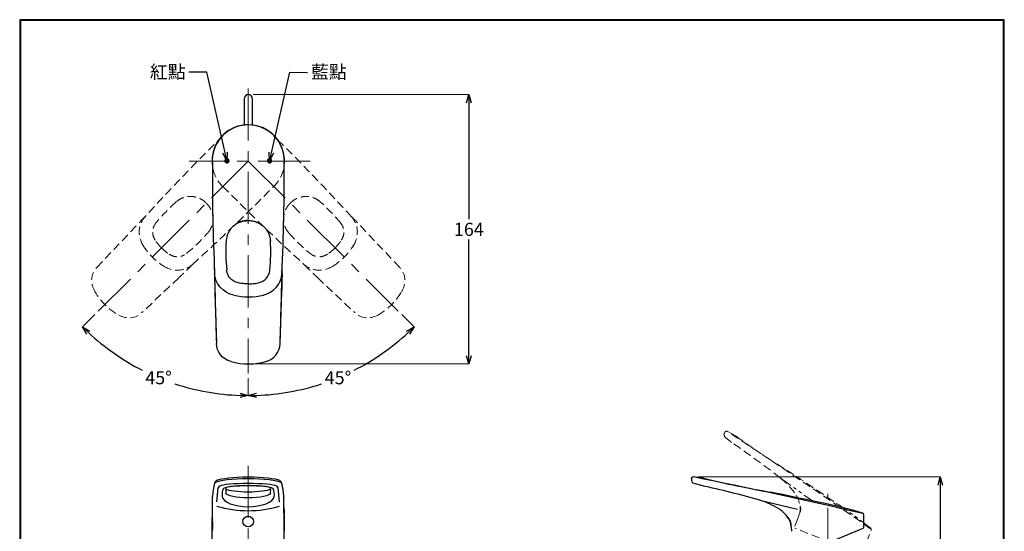
# Model space of a CAD drawing. Units: millimetres. Extents: x 2485 to 3085, y 611 to 1472.
# Drawn here: x 2485 to 3085, y 1161 to 1472 of the extents above; entities that cross this region are included whole.
import ezdxf
from ezdxf import colors
from ezdxf.entities.mleader import LeaderData, LeaderLine
from ezdxf.math import Vec2, Vec3

# ---------------------------------------------------------------- set-up
doc = ezdxf.new("R2010")
doc.units = ezdxf.units.MM
for name, pattern in [('ACISOTGB', [9, 4, -1, 1, -1, 1, -1]), ('CENTER', [50.8, 31.75, -6.35, 6.35, -6.35]), ('DASHED', [0.75, 0.5, -0.25])]:
    doc.linetypes.add(name, pattern=pattern)
doc.layers.add('中心線', color=2, linetype='CENTER', lineweight=5)
doc.layers.add('標註線', color=7, linetype='Continuous', lineweight=9)
doc.layers.add('繪圖線', color=7, linetype='Continuous')
doc.styles.get("Standard").update_dxf_attribs({"font": 'msjh.ttf', "height": 8})
doc.dimstyles.get("Standard").update_dxf_attribs({"dimtxt": 8, "dimasz": 5, "dimexe": 0, "dimexo": 3, "dimgap": 2, "dimtad": 0, "dimtih": 1, "dimtoh": 1, "dimdec": 1, "dimdsep": 46, "dimtxsty": 'Standard', "dimblk": 'OPEN30', "dimcen": 0.09, "dimadec": 0, "dimazin": 2, "dimtfac": 1, "dimtdec": 1, "dimtofl": 0, "dimtmove": 1, "dimatfit": 3, "dimldrblk": 'OPEN30', "dimfxl": 0, "dimtolj": 1, "dimtzin": 0, "dimlwe": 9, "dimarcsym": 0})

# ---------------------------------------------------------------- blocks, each defined once
blk = doc.blocks.new('_Open30')
at = {"color": 0, "linetype": 'ByBlock', "lineweight": -2}
for p, q in [((-1, 0.27), (0, 0)), ((0, 0), (-1, -0.27)), ((0, 0), (-1, 0))]:
    blk.add_line(p, q, dxfattribs=at)
blk = doc.blocks.new('*D9')
at = {"layer": 'Defpoints', "color": 0, "lineweight": 0}
for p in [(2895.79, 1193.9), (2997.17, 1047.61), (3046.32, 1047.61)]:
    blk.add_point(p, dxfattribs=at)
at = {"layer": '標註線', "color": 0, "lineweight": 9}
for p, q in [((2898.79, 1193.9), (3046.32, 1193.9)), ((3000.17, 1047.61), (3046.32, 1047.61))]:
    blk.add_line(p, q, dxfattribs=at)
at = {"layer": '標註線', "color": 0, "lineweight": -2}
for p, q in [((3046.32, 1188.9), (3046.32, 1126.91)), ((3046.32, 1052.61), (3046.32, 1114.6))]:
    blk.add_line(p, q, dxfattribs=at)
at = {"layer": '標註線', "color": 0, "lineweight": -2, "xscale": 5, "yscale": 5, "zscale": 5}
for p, rotation in [((3046.32, 1193.9), 90), ((3046.32, 1047.61), 270)]:
    blk.add_blockref('_Open30', p, dxfattribs=dict(at, rotation=rotation))
at = {"layer": '標註線', "color": 0, "insert": (3046.32, 1120.75), "char_height": 8, "attachment_point": 5}
blk.add_mtext('\\A1;146', dxfattribs=at)
blk = doc.blocks.new('*D20')
at = {"layer": 'Defpoints', "color": 0, "lineweight": 0}
for p in [(2624.61, 1428.64), (2624.61, 1386.27), (2533.2, 1294.86), (2553.2, 1262.58), (2624.61, 1257)]:
    blk.add_point(p, dxfattribs=at)
at = {"layer": '標註線', "color": 0, "lineweight": 9}
for p, q in [((2531.08, 1292.74), (2523.62, 1285.28)), ((2624.61, 1254), (2624.61, 1243.45))]:
    blk.add_line(p, q, dxfattribs=at)
at = {"layer": '標註線', "color": 0, "lineweight": -2}
for start, end in [(227.00592, 243.1097), (251.75487, 267.99408)]:
    blk.add_arc((2624.61, 1386.27), 142.82, start, end, dxfattribs=at)
at = {"layer": '標註線', "color": 0, "lineweight": -2, "xscale": 5, "yscale": 5, "zscale": 5}
for p, rotation in [((2523.62, 1285.28), 136.002959443602), ((2624.61, 1243.45), 358.997040556398)]:
    blk.add_blockref('_Open30', p, dxfattribs=dict(at, rotation=rotation))
at = {"layer": '標註線', "color": 0, "insert": (2569.95, 1254.32), "char_height": 8, "attachment_point": 5}
blk.add_mtext('\\A1;45°', dxfattribs=at)
blk = doc.blocks.new('*D21')
at = {"layer": 'Defpoints', "color": 0, "lineweight": 0}
for p in [(2624.61, 1428.64), (2624.61, 1386.27), (2716.02, 1294.86), (2624.61, 1257), (2661.58, 1248.31)]:
    blk.add_point(p, dxfattribs=at)
at = {"layer": '標註線', "color": 0, "lineweight": 9}
for p, q in [((2718.14, 1292.74), (2725.6, 1285.28)), ((2624.61, 1254), (2624.61, 1243.45))]:
    blk.add_line(p, q, dxfattribs=at)
at = {"layer": '標註線', "color": 0, "lineweight": -2}
for start, end in [(296.8903, 312.99408), (272.00592, 288.24513)]:
    blk.add_arc((2624.61, 1386.27), 142.82, start, end, dxfattribs=at)
at = {"layer": '標註線', "color": 0, "lineweight": -2, "xscale": 5, "yscale": 5, "zscale": 5}
for p, rotation in [((2725.6, 1285.28), 43.9970405563975), ((2624.61, 1243.45), 181.0029594436022)]:
    blk.add_blockref('_Open30', p, dxfattribs=dict(at, rotation=rotation))
at = {"layer": '標註線', "color": 0, "insert": (2679.27, 1254.32), "char_height": 8, "attachment_point": 5}
blk.add_mtext('\\A1;45°', dxfattribs=at)
blk = doc.blocks.new('*D23')
at = {"layer": 'Defpoints', "color": 0}
for p in [(2624.61, 1426.77), (2624.95, 1262.69), (2759.03, 1262.69)]:
    blk.add_point(p, dxfattribs=at)
at = {"layer": '標註線', "color": 0, "lineweight": 9}
for p, q in [((2627.61, 1426.77), (2759.03, 1426.77)), ((2627.95, 1262.69), (2759.03, 1262.69))]:
    blk.add_line(p, q, dxfattribs=at)
at = {"layer": '標註線', "color": 0, "lineweight": -2}
for p, q in [((2759.03, 1421.77), (2759.03, 1350.89)), ((2759.03, 1267.69), (2759.03, 1338.57))]:
    blk.add_line(p, q, dxfattribs=at)
at = {"layer": '標註線', "color": 0, "lineweight": -2, "xscale": 5, "yscale": 5, "zscale": 5}
for p, rotation in [((2759.03, 1426.77), 90), ((2759.03, 1262.69), 270)]:
    blk.add_blockref('_Open30', p, dxfattribs=dict(at, rotation=rotation))
at = {"layer": '標註線', "color": 0, "insert": (2759.03, 1344.73), "char_height": 8, "attachment_point": 5}
blk.add_mtext('\\A1;164', dxfattribs=at)

msp = doc.modelspace()

# ---------------------------------------------------------------- hatches: boundary and pattern name
at = {"layer": '繪圖線'}
h = msp.add_hatch(color=256, dxfattribs=at)
edge = h.paths.add_edge_path(flags=0)
edge.add_line((2610.36, 1386.49), (2612.86, 1386.49))
edge.add_spline(control_points=[(2612.86, 1386.49), (2612.86, 1386.63), (2612.84, 1386.77), (2612.79, 1386.9), (2612.74, 1387.04), (2612.67, 1387.16), (2612.59, 1387.27), (2612.5, 1387.38), (2612.39, 1387.48), (2612.27, 1387.55), (2612.15, 1387.62), (2612.02, 1387.68), (2611.88, 1387.71), (2611.75, 1387.74), (2611.6, 1387.75), (2611.47, 1387.73), (2611.33, 1387.71), (2611.19, 1387.67), (2611.06, 1387.61), (2610.94, 1387.55), (2610.82, 1387.47), (2610.72, 1387.37), (2610.62, 1387.27), (2610.54, 1387.15), (2610.48, 1387.02), (2610.42, 1386.9), (2610.38, 1386.76), (2610.37, 1386.62), (2610.36, 1386.58), (2610.36, 1386.53), (2610.36, 1386.49)], knot_values=[0, 0, 0, 0, 0.00042, 0.00042, 0.00042, 0.000839, 0.000839, 0.000839, 0.001259, 0.001259, 0.001259, 0.00168, 0.00168, 0.00168, 0.002099, 0.002099, 0.002099, 0.002517, 0.002517, 0.002517, 0.002937, 0.002937, 0.002937, 0.003357, 0.003357, 0.003357, 0.003776, 0.003776, 0.003776, 0.003906, 0.003906, 0.003906, 0.003906], weights=[1, 1, 1, 1, 1, 1, 1, 1, 1, 1, 1, 1, 1, 1, 1, 1, 1, 1, 1, 1, 1, 1, 1, 1, 1, 1, 1, 1, 1, 1, 1], degree=3, periodic=0)
h = msp.add_hatch(color=256, dxfattribs=at)
edge = h.paths.add_edge_path(flags=0)
edge.add_spline(control_points=[(2610.36, 1386.49), (2610.36, 1386.35), (2610.38, 1386.21), (2610.43, 1386.08), (2610.48, 1385.94), (2610.55, 1385.82), (2610.63, 1385.71), (2610.72, 1385.6), (2610.83, 1385.5), (2610.95, 1385.43), (2611.07, 1385.36), (2611.2, 1385.3), (2611.34, 1385.27), (2611.47, 1385.24), (2611.62, 1385.23), (2611.76, 1385.25), (2611.89, 1385.26), (2612.03, 1385.3), (2612.16, 1385.37), (2612.28, 1385.43), (2612.4, 1385.51), (2612.5, 1385.61), (2612.6, 1385.71), (2612.68, 1385.83), (2612.74, 1385.95), (2612.8, 1386.08), (2612.84, 1386.22), (2612.85, 1386.36), (2612.86, 1386.4), (2612.86, 1386.45), (2612.86, 1386.49)], knot_values=[0, 0, 0, 0, 0.00042, 0.00042, 0.00042, 0.000839, 0.000839, 0.000839, 0.001259, 0.001259, 0.001259, 0.00168, 0.00168, 0.00168, 0.002099, 0.002099, 0.002099, 0.002517, 0.002517, 0.002517, 0.002937, 0.002937, 0.002937, 0.003357, 0.003357, 0.003357, 0.003776, 0.003776, 0.003776, 0.003906, 0.003906, 0.003906, 0.003906], weights=[1, 1, 1, 1, 1, 1, 1, 1, 1, 1, 1, 1, 1, 1, 1, 1, 1, 1, 1, 1, 1, 1, 1, 1, 1, 1, 1, 1, 1, 1, 1], degree=3, periodic=0)
edge.add_line((2612.86, 1386.49), (2610.36, 1386.49))
h = msp.add_hatch(color=256, dxfattribs=at)
edge = h.paths.add_edge_path(flags=0)
edge.add_spline(control_points=[(2638.86, 1386.49), (2638.86, 1386.63), (2638.84, 1386.77), (2638.79, 1386.9), (2638.74, 1387.04), (2638.67, 1387.16), (2638.59, 1387.27), (2638.5, 1387.38), (2638.39, 1387.48), (2638.27, 1387.55), (2638.15, 1387.62), (2638.02, 1387.68), (2637.88, 1387.71), (2637.75, 1387.74), (2637.6, 1387.75), (2637.47, 1387.73), (2637.33, 1387.71), (2637.19, 1387.67), (2637.06, 1387.61), (2636.94, 1387.55), (2636.82, 1387.47), (2636.72, 1387.37), (2636.62, 1387.27), (2636.54, 1387.15), (2636.48, 1387.02), (2636.42, 1386.9), (2636.38, 1386.76), (2636.37, 1386.62), (2636.36, 1386.58), (2636.36, 1386.53), (2636.36, 1386.49)], knot_values=[0, 0, 0, 0, 0.00042, 0.00042, 0.00042, 0.000839, 0.000839, 0.000839, 0.001259, 0.001259, 0.001259, 0.00168, 0.00168, 0.00168, 0.002098, 0.002098, 0.002098, 0.002519, 0.002519, 0.002519, 0.002938, 0.002938, 0.002938, 0.003358, 0.003358, 0.003358, 0.003777, 0.003777, 0.003777, 0.003907, 0.003907, 0.003907, 0.003907], weights=[1, 1, 1, 1, 1, 1, 1, 1, 1, 1, 1, 1, 1, 1, 1, 1, 1, 1, 1, 1, 1, 1, 1, 1, 1, 1, 1, 1, 1, 1, 1], degree=3, periodic=0)
edge.add_line((2636.36, 1386.49), (2638.86, 1386.49))
h = msp.add_hatch(color=256, dxfattribs=at)
edge = h.paths.add_edge_path(flags=0)
edge.add_line((2638.86, 1386.49), (2636.36, 1386.49))
edge.add_spline(control_points=[(2636.36, 1386.49), (2636.36, 1386.35), (2636.38, 1386.21), (2636.43, 1386.08), (2636.48, 1385.94), (2636.55, 1385.82), (2636.63, 1385.71), (2636.72, 1385.6), (2636.83, 1385.5), (2636.95, 1385.43), (2637.07, 1385.36), (2637.2, 1385.3), (2637.34, 1385.27), (2637.47, 1385.24), (2637.62, 1385.23), (2637.76, 1385.25), (2637.89, 1385.26), (2638.03, 1385.3), (2638.16, 1385.37), (2638.28, 1385.43), (2638.4, 1385.51), (2638.5, 1385.61), (2638.6, 1385.71), (2638.68, 1385.83), (2638.74, 1385.95), (2638.8, 1386.08), (2638.84, 1386.22), (2638.85, 1386.36), (2638.86, 1386.4), (2638.86, 1386.45), (2638.86, 1386.49)], knot_values=[0, 0, 0, 0, 0.00042, 0.00042, 0.00042, 0.000839, 0.000839, 0.000839, 0.001259, 0.001259, 0.001259, 0.00168, 0.00168, 0.00168, 0.002098, 0.002098, 0.002098, 0.002519, 0.002519, 0.002519, 0.002938, 0.002938, 0.002938, 0.003358, 0.003358, 0.003358, 0.003777, 0.003777, 0.003777, 0.003907, 0.003907, 0.003907, 0.003907], weights=[1, 1, 1, 1, 1, 1, 1, 1, 1, 1, 1, 1, 1, 1, 1, 1, 1, 1, 1, 1, 1, 1, 1, 1, 1, 1, 1, 1, 1, 1, 1], degree=3, periodic=0)

# ---------------------------------------------------------------- linework, layer by layer
at = {"layer": '中心線'}
for p, q in [((2624.61, 1430.52), (2624.61, 1257)), ((2624.61, 1386.27), (2533.2, 1294.86)), ((2662.32, 1386.27), (2588.68, 1386.27)), ((2624.61, 1386.27), (2716.02, 1294.86)), ((2624.57, 1200.64), (2624.57, 844)), ((2977.69, 1041.76), (2977.69, 1183.57))]:
    msp.add_line(p, q, dxfattribs=at)
at = {"layer": '標註線', "color": 0, "lineweight": -2}
msp.add_line((2895.79, 1193.9), (2895.79, 1193.9), dxfattribs=at)
at = {"layer": '繪圖線'}
for p, q in [((2622.11, 1424.27), (2622.11, 1408.25)), ((2627.11, 1408.25), (2627.11, 1424.27)), ((2612.86, 1386.49), (2610.36, 1386.49)), ((2636.36, 1386.49), (2638.86, 1386.49)), ((2678.04, 1332.84), (2678.05, 1332.83)), ((2683.14, 1327.74), (2683.09, 1327.79)), ((2683.16, 1327.72), (2683.14, 1327.74)), ((2611.73, 1318.3), (2611.44, 1319.88)), ((2637.49, 1318.3), (2637.78, 1319.88)), ((2604.29, 1306.14), (2605.21, 1275.14)), ((2644.01, 1275.14), (2644.96, 1306.85)), ((2894.69, 1192.75), (2894.76, 1193.11)), ((2901.89, 1193.14), (2895.79, 1193.9)), ((2899.99, 1188.82), (2896.45, 1189.83)), ((2901.91, 1193.13), (2901.89, 1193.14)), ((2901.93, 1193.12), (2901.91, 1193.13)), ((2602.9, 1182.22), (2602.9, 1181.93)), ((2602.9, 1182.21), (2602.9, 1182.22)), ((2605.48, 1178.64), (2606.35, 1187.36)), ((2643.66, 1178.64), (2642.79, 1187.36)), ((2646.24, 1182.22), (2646.24, 1181.93)), ((2646.24, 1182.21), (2646.24, 1182.22)), ((2602.77, 1175.13), (2602.9, 1181.93)), ((2602.77, 1175.13), (2602.9, 1181.93)), ((2646.37, 1175.13), (2646.24, 1181.93)), ((2936.35, 1179.68), (2959.25, 1174.19)), ((2602.71, 1168.74), (2602.77, 1175.13)), ((2646.43, 1168.74), (2646.37, 1175.13)), ((2999.69, 1163.08), (2999.69, 1170.92)), ((2602.59, 1155.22), (2602.64, 1160.96)), ((2602.64, 1160.96), (2602.75, 1160.96)), ((2646.5, 1160.96), (2646.39, 1160.96)), ((2646.5, 1160.96), (2646.39, 1160.96)), ((2646.55, 1155.22), (2646.5, 1160.96)), ((2955.47, 1163.41), (2955.69, 1160.79))]:
    msp.add_line(p, q, dxfattribs=at)
at = {"layer": '繪圖線', "linetype": 'DASHED', "lineweight": 0, "ltscale": 10}
for p, q in [((2532.32, 1321.42), (2554.06, 1344.5)), ((2567.45, 1347.32), (2568.35, 1348.64)), ((2716.91, 1321.42), (2695.16, 1344.5)), ((2571.18, 1332.84), (2571.17, 1332.83)), ((2566.06, 1327.72), (2566.08, 1327.74)), ((2566.08, 1327.74), (2566.13, 1327.79)), ((2582.32, 1315.24), (2559.76, 1293.98)), ((2666.9, 1315.24), (2689.46, 1293.98)), ((2921.83, 1218.73), (2916.45, 1221.72)), ((2921.84, 1218.72), (2921.83, 1218.73)), ((2921.85, 1218.7), (2921.84, 1218.72)), ((2918.44, 1215.44), (2915.54, 1217.7)), ((2960.37, 1171.1), (2959.59, 1168.58)), ((2959.59, 1168.58), (2957.48, 1163.37)), ((2979.54, 1153.91), (2957.75, 1162.72)), ((3001.24, 1154.23), (3004.18, 1161.5))]:
    msp.add_line(p, q, dxfattribs=at)
at = {"layer": '繪圖線', "linetype": 'ACISOTGB', "lineweight": 0, "ltscale": 2}
for p, q in [((2681.77, 1347.32), (2680.87, 1348.64)), ((2663.56, 1329.11), (2662.24, 1330.02)), ((2915, 1221.07), (2915.2, 1221.37)), ((2948.73, 1193.35), (2967.9, 1179.67))]:
    msp.add_line(p, q, dxfattribs=at)
at = {"layer": '繪圖線', "lineweight": 30}
msp.add_lwpolyline([(2485.32, 611.39), (3085.31, 611.39), (3085.31, 1472.4), (2485.32, 1472.4)], close=True, dxfattribs=at)
at = {"layer": '繪圖線', "color": 0}
msp.add_lwpolyline([(3084.86, 710.07), (3084.86, 1471.95), (2485.77, 1471.95), (2485.77, 710.07)], close=True, dxfattribs=at)
at = {"layer": '繪圖線'}
for centre, radius, start, end in [((2624.61, 1424.27), 2.5, 0, 180), ((3793.13, 1374.89), 1190.38, 179.45242, 182.7498), ((1456.08, 1374.89), 1190.39, 357.2502, 0.54757), ((2733.7, 1330.99), 122.76, 176.88497, 185.19243), ((2515.77, 1330.98), 122.51, 354.79919, 3.12341), ((8131.51, 1449.98), 5529.07, 181.3221, 181.81206), ((-2882.29, 1449.98), 5529.07, 358.18794, 358.67789), ((2624.61, 1342.71), 39.15, 257.02969, 283.6309), ((2624.59, 1301.2), 38.51, 254.07193, 287.00682), ((2644.45, 1179.88), 41.61, 165.91665, 176.79935), ((2605.7, 1189.11), 1.8, 118.30224, 156.80822), ((2607.17, 1189), 3.24, 118.90298, 161.95805), ((2607.92, 1186.86), 1.64, 112.79635, 162.42934), ((2641.23, 1186.86), 1.64, 17.57066, 67.20365), ((2641.97, 1189), 3.24, 18.04195, 61.09702), ((2643.44, 1189.11), 1.8, 23.19178, 61.69776), ((2604.69, 1179.88), 41.61, 3.20065, 14.08335), ((2897.13, 1192.23), 2.5, 167.97953, 253.99999), ((2895.74, 1192.9), 1, 87.36152, 167.95692), ((2233.53, -2122.08), 3381.45, 76.91581, 78.70632), ((2885.49, 1124.08), 66.34, 76.68708, 77.37948), ((2785.87, 656.93), 543.98, 73.94084, 77.80619), ((3033.76, 1729.08), 551.93, 256.1817, 260.54193), ((2616.71, 1183.4), 8.09, 154.35959, 189.87806), ((2617.39, 1185.46), 6.53, 162.8402, 192.593), ((2631.75, 1185.46), 6.53, 347.407, 17.1598), ((2632.43, 1183.4), 8.09, 350.12194, 25.64041), ((1197.89, -7188.62), 8553.2, 78.029017, 78.226912), ((2624.57, 1238.38), 65.05, 252.93571, 287.06429), ((2920.72, 1129.17), 52.87, 59.01202, 72.80772), ((2909.59, 869.12), 315.68, 73.55015, 78.60273), ((-255729.24, 3424.73), 258341.8, 359.4979284, 359.50107), ((260978.38, 3424.73), 258341.8, 180.49893, 180.5020716), ((2939.71, 1160.82), 15.97, 34.72371, 58.94581), ((2998.69, 1170.92), 1, 0, 73.11997), ((2948.12, 1164.21), 7.39, 353.79252, 50.42972), ((-412716.04, 1030089.9), 1109734.51, 291.99899046, 292.00008677), ((2999.19, 1163.08), 0.5, 292, 0)]:
    msp.add_arc(centre, radius, start, end, dxfattribs=at)
at = {"layer": '繪圖線', "linetype": 'DASHED', "lineweight": 0, "ltscale": 10}
for centre, radius, start, end in [((3442.84, 551.95), 1190.39, 134.45243, 137.7498), ((1806.38, 551.95), 1190.39, 42.2502, 45.54757), ((1790.3, 2204.5), 1190.38, 312.2502, 315.54758), ((3458.92, 2204.5), 1190.38, 224.45242, 227.7498), ((2662.48, 1270.22), 122.51, 131.87659, 140.20081), ((2586.74, 1270.22), 122.51, 39.79919, 48.12341), ((2508.39, 1424.32), 122.76, 309.80757, 318.11503), ((2740.83, 1424.32), 122.76, 221.88497, 230.19243), ((2593.82, 1355.47), 39.15, 211.3691, 237.97031), ((2655.41, 1355.47), 39.15, 302.02969, 328.6309), ((2564.47, 1326.1), 38.51, 207.99318, 240.92807), ((2684.75, 1326.1), 38.51, 299.07193, 332.00682), ((2917.07, 1219.67), 2.5, 145.97953, 231.99999), ((2916.03, 1220.81), 1, 65.36152, 145.95692), ((1060.22, -1604.71), 3381.45, 54.91581, 56.70632), ((3244.85, 1666.25), 551.93, 234.1817, 238.54193), ((2880.75, 1160.84), 66.34, 54.68708, 55.37948), ((2613.38, 765.03), 543.98, 51.94084, 55.80619), ((-1797.96, -5914.37), 8553.2, 56.029017, 56.226912), ((2915.32, 1152.37), 52.87, 37.01202, 50.80772), ((2944.78, 1174.6), 15.97, 12.72371, 36.94581), ((2953.85, 1174.59), 7.39, 331.79252, 28.42972)]:
    msp.add_arc(centre, radius, start, end, dxfattribs=at)
at = {"layer": '繪圖線', "linetype": 'ACISOTGB', "lineweight": 0, "ltscale": 2}
msp.add_arc((2807.58, 915.43), 315.68, 51.55015, 56.60273, dxfattribs=at)
at = {"layer": '繪圖線', "lineweight": 0}
msp.add_arc((3003.25, 1161.87), 1, 338, 51.11997, dxfattribs=at)
at = {"layer": '繪圖線'}
for centre, major_axis, ratio, start_param, end_param in [((2624.61, 1386.27), (15.65, -15.65), 0.994155, 1.444634, 4.07189), ((2624.61, 1386.27), (0, -22.13), 0.994155, 1.444634, 4.839102), ((2629.64, 1318.23), (-15.46, 0), 0.911388, 8.078353, 9.393038), ((2631.39, 1275.14), (-12.63, 0), 0.911388, 1.816348, 3.145934), ((2624.57, 1188.03), (-17.59, 0), 0.102917, 3.328453, 6.096325), ((2624.57, 1182.37), (-15.86, 0), 0.416091, 0.055403, 3.08619), ((2944.99, 1162.86), (0, -10.52), 0.998129, 1.632041, 2.276974)]:
    msp.add_ellipse(centre, major_axis=major_axis, ratio=ratio, start_param=start_param, end_param=end_param, dxfattribs=at)
at = {"layer": '繪圖線', "linetype": 'DASHED', "lineweight": 0, "ltscale": 10}
for centre, major_axis, ratio, start_param, end_param in [((2624.61, 1386.27), (15.65, -15.65), 0.994155, 1.444634, 4.839102), ((2676.28, 1341.72), (-10.93, -10.93), 0.911388, 8.078353, 9.393038), ((2580.06, 1334.61), (-10.93, 10.93), 0.911388, 8.099719, 9.393074), ((2707.98, 1312.49), (-8.93, -8.93), 0.911388, 1.816348, 3.145934), ((2550.83, 1302.91), (-8.93, 8.93), 0.911388, 1.867075, 3.141593), ((2950.44, 1174.51), (-3.94, -9.75), 0.998129, 1.632041, 2.276974)]:
    msp.add_ellipse(centre, major_axis=major_axis, ratio=ratio, start_param=start_param, end_param=end_param, dxfattribs=at)
at = {"layer": '繪圖線', "linetype": 'DASHED', "lineweight": 0, "ltscale": 10, "extrusion": (0, 0, -1)}
for centre, major_axis, ratio, start_param, end_param in [((2624.61, 1386.27), (-15.65, -15.65), 0.994155, 1.444634, 4.839102), ((2572.94, 1341.72), (10.93, -10.93), 0.911388, 8.078353, 9.393038), ((2541.25, 1312.49), (8.93, -8.93), 0.911388, 1.816348, 3.145934), ((2669.16, 1334.61), (10.93, 10.93), 0.911388, 8.099719, 9.393074), ((2698.4, 1302.91), (8.93, 8.93), 0.911388, 1.867075, 3.141593)]:
    msp.add_ellipse(centre, major_axis=major_axis, ratio=ratio, start_param=start_param, end_param=end_param, dxfattribs=at)
at = {"layer": '繪圖線', "extrusion": (0, 0, -1)}
for centre, major_axis, ratio, start_param, end_param in [((2619.58, 1318.23), (15.46, 0), 0.911388, 8.099719, 9.393074), ((2617.84, 1275.14), (12.63, 0), 0.911388, 1.867075, 3.141593), ((2624.57, 1190.15), (-20.11, 0), 0.13886, 6.478925, 9.229038), ((2624.57, 1191.2), (-19.52, 0), 0.13886, 0.238864, 2.902729), ((2624.57, 1186.68), (-15.24, 0), 0.13886, 0.025897, 3.11362), ((2624.57, 1187.33), (-13.42, 0), 0.098381, 6.306795, 9.401167), ((2624.57, 1187.22), (-14.21, 0), 0.181793, 3.429683, 5.995095), ((2624.57, 1184.16), (-13.56, 0), 0.223508, 3.182196, 6.242582)]:
    msp.add_ellipse(centre, major_axis=major_axis, ratio=ratio, start_param=start_param, end_param=end_param, dxfattribs=at)
at = {"layer": '繪圖線'}
msp.add_ellipse((2624.57, 1166.74), major_axis=(0, 3.25), ratio=0.999993, dxfattribs=at)
for points, knots in [([(2646.51, 1384.58), (2646.55, 1385.3), (2646.63, 1386.77), (2646.46, 1389.32), (2646.08, 1391.03), (2645.85, 1392.06)], [0, 0, 0, 0, 0.2819211, 0.5700783, 1, 1, 1, 1]), ([(2612.86, 1386.49), (2612.86, 1386.57), (2612.84, 1386.79), (2612.71, 1387.13), (2612.43, 1387.47), (2612.05, 1387.69), (2611.62, 1387.76), (2611.2, 1387.7), (2610.83, 1387.5), (2610.55, 1387.19), (2610.39, 1386.84), (2610.37, 1386.6), (2610.36, 1386.49)], [0, 0, 0, 0, 0.059809, 0.170821, 0.282075, 0.391956, 0.499331, 0.604246, 0.707834, 0.811731, 0.917393, 1, 1, 1, 1]), ([(2612.86, 1386.49), (2612.85, 1386.35), (2612.82, 1386.06), (2612.6, 1385.69), (2612.27, 1385.4), (2611.88, 1385.24), (2611.46, 1385.23), (2611.06, 1385.34), (2610.71, 1385.58), (2610.47, 1385.93), (2610.37, 1386.25), (2610.36, 1386.44), (2610.36, 1386.49)], [0, 0, 0, 0, 0.109371, 0.218808, 0.326491, 0.431695, 0.535401, 0.639234, 0.744731, 0.852723, 0.962966, 1, 1, 1, 1]), ([(2610.36, 1386.49), (2610.38, 1386.35), (2610.4, 1386.06), (2610.63, 1385.68), (2610.96, 1385.39), (2611.37, 1385.24), (2611.79, 1385.23), (2612.2, 1385.36), (2612.53, 1385.61), (2612.77, 1385.96), (2612.85, 1386.27), (2612.86, 1386.45), (2612.86, 1386.49)], [0, 0, 0, 0, 0.111097, 0.222195, 0.333002, 0.441857, 0.548064, 0.652212, 0.755793, 0.860458, 0.967341, 1, 1, 1, 1]), ([(2638.86, 1386.49), (2638.86, 1386.55), (2638.85, 1386.76), (2638.73, 1387.1), (2638.46, 1387.44), (2638.09, 1387.67), (2637.68, 1387.76), (2637.27, 1387.71), (2636.89, 1387.54), (2636.59, 1387.24), (2636.39, 1386.88), (2636.37, 1386.61), (2636.36, 1386.49)], [0, 0, 0, 0, 0.050502, 0.161027, 0.270042, 0.376415, 0.480653, 0.584165, 0.688594, 0.795176, 0.904279, 1, 1, 1, 1]), ([(2638.86, 1386.49), (2638.85, 1386.35), (2638.82, 1386.06), (2638.59, 1385.68), (2638.26, 1385.39), (2637.86, 1385.24), (2637.43, 1385.23), (2637.03, 1385.36), (2636.69, 1385.61), (2636.46, 1385.96), (2636.37, 1386.27), (2636.36, 1386.45), (2636.36, 1386.49)], [0, 0, 0, 0, 0.111097, 0.222195, 0.333002, 0.441857, 0.548064, 0.652212, 0.755793, 0.860458, 0.967341, 1, 1, 1, 1]), ([(2636.36, 1386.49), (2636.37, 1386.35), (2636.4, 1386.06), (2636.62, 1385.69), (2636.95, 1385.4), (2637.34, 1385.24), (2637.76, 1385.23), (2638.16, 1385.34), (2638.51, 1385.58), (2638.75, 1385.93), (2638.85, 1386.25), (2638.86, 1386.44), (2638.86, 1386.49)], [0, 0, 0, 0, 0.109371, 0.218808, 0.326491, 0.431695, 0.535401, 0.639234, 0.744731, 0.852723, 0.962966, 1, 1, 1, 1]), ([(2624.61, 1350.1), (2623.79, 1350.06), (2622.13, 1349.98), (2620.1, 1349.39), (2618.54, 1348.72), (2617.4, 1348.1), (2616.32, 1347.36), (2615.13, 1346.37), (2613.83, 1344.98), (2612.54, 1343.02), (2611.48, 1340.54), (2611.24, 1338.66), (2611.12, 1337.66)], [0, 0, 0, 0, 0.120207, 0.243583, 0.306531, 0.370274, 0.434812, 0.500145, 0.599332, 0.715718, 0.849282, 1, 1, 1, 1]), ([(2619.4, 1349.09), (2620.22, 1349.37), (2621.9, 1349.96), (2623.7, 1350.02), (2624.61, 1350.06)], [0, 0, 0, 0, 0.489964, 1, 1, 1, 1]), ([(2624.61, 1350.1), (2625.43, 1350.06), (2627.1, 1349.98), (2629.12, 1349.39), (2630.68, 1348.72), (2631.82, 1348.1), (2632.9, 1347.36), (2634.09, 1346.37), (2635.39, 1344.98), (2636.68, 1343.02), (2637.75, 1340.54), (2637.98, 1338.66), (2638.1, 1337.66)], [0, 0, 0, 0, 0.120207, 0.243583, 0.306531, 0.370274, 0.434812, 0.500145, 0.599332, 0.715718, 0.849282, 1, 1, 1, 1]), ([(2678.04, 1332.84), (2677.96, 1332.92), (2677.81, 1333.07), (2677.63, 1333.26), (2677.5, 1333.38), (2677.46, 1333.42), (2677.48, 1333.4), (2677.49, 1333.4)], [0, 0, 0, 0, 0.2141628, 0.4283256, 0.6424884, 0.8566513, 1, 1, 1, 1]), ([(2604.03, 1317.65), (2604.06, 1315.63), (2604.12, 1311.79), (2604.24, 1307.95), (2604.3, 1306.13)], [0, 0, 0, 0, 0.524937, 1, 1, 1, 1]), ([(2618.61, 1312.06), (2617.64, 1312.34), (2615.69, 1312.92), (2613.37, 1314.93), (2612.18, 1316.88), (2611.81, 1318.06), (2611.73, 1318.3)], [0, 0, 0, 0, 0.3070212, 0.6140294, 0.9209812, 1, 1, 1, 1]), ([(2630.61, 1312.06), (2631.58, 1312.34), (2633.53, 1312.92), (2635.85, 1314.93), (2637.04, 1316.88), (2637.41, 1318.06), (2637.49, 1318.3)], [0, 0, 0, 0, 0.307021, 0.614029, 0.920981, 1, 1, 1, 1]), ([(2645.2, 1317.65), (2645.16, 1315.63), (2645.11, 1312.03), (2644.99, 1308.42), (2644.94, 1306.83)], [0, 0, 0, 0, 0.5592766, 1, 1, 1, 1]), ([(2624.61, 1311.49), (2623.61, 1311.51), (2621.59, 1311.56), (2619.61, 1311.89), (2618.61, 1312.06)], [0, 0, 0, 0, 0.497382, 1, 1, 1, 1]), ([(2624.61, 1311.49), (2625.61, 1311.51), (2627.63, 1311.56), (2629.61, 1311.89), (2630.61, 1312.06)], [0, 0, 0, 0, 0.497382, 1, 1, 1, 1]), ([(2646.24, 1182.21), (2646.24, 1182.21), (2646.24, 1182.51), (2646.14, 1183.38), (2646, 1185.15), (2645.65, 1187.29), (2645.34, 1188.85), (2645.12, 1189.76), (2645.07, 1189.94), (2645.05, 1190.01)], [0, 0, 0, 0, 0.000002, 0.096295, 0.37427, 0.652245, 0.930217, 0.973252, 1, 1, 1, 1]), ([(2960.41, 1178), (2960.41, 1177.99), (2960.39, 1177.95), (2960.39, 1177.9), (2960.4, 1177.86), (2960.4, 1177.85)], [0.6509316, 0.6509316, 0.6509316, 0.6509316, 0.7416889, 0.8896658, 1, 1, 1, 1]), ([(2602.71, 1168.74), (2602.71, 1168.22), (2602.7, 1167.2), (2602.73, 1165.55), (2602.75, 1163.89), (2602.73, 1162.35), (2602.68, 1161.35), (2602.67, 1160.96), (2602.67, 1160.96)], [0, 0, 0, 0, 0.222408, 0.444817, 0.63706, 0.815619, 0.996425, 1, 1, 1, 1]), ([(2646.47, 1160.96), (2646.47, 1160.96), (2646.46, 1161.35), (2646.41, 1162.35), (2646.39, 1163.89), (2646.41, 1165.55), (2646.44, 1167.2), (2646.43, 1168.22), (2646.43, 1168.74)], [0, 0, 0, 0, 0.003574, 0.184379, 0.362937, 0.555178, 0.777586, 1, 1, 1, 1]), ([(2952.93, 1169.83), (2952.93, 1169.82), (2952.93, 1169.78), (2952.94, 1169.73), (2952.97, 1169.7), (2952.98, 1169.68)], [0.6509316, 0.6509316, 0.6509316, 0.6509316, 0.7416889, 0.8896658, 1, 1, 1, 1])]:
    msp.add_open_spline(points, degree=3, knots=knots, dxfattribs=at)
at = {"layer": '繪圖線', "linetype": 'DASHED', "lineweight": 0, "ltscale": 10}
for points, knots in [([(2599.04, 1360.7), (2598.43, 1361.25), (2597.19, 1362.37), (2595.35, 1363.39), (2593.77, 1364.02), (2592.52, 1364.38), (2591.23, 1364.62), (2589.69, 1364.76), (2587.8, 1364.7), (2585.5, 1364.23), (2582.99, 1363.23), (2581.49, 1362.06), (2580.7, 1361.44)], [0, 0, 0, 0, 0.120207, 0.243583, 0.306531, 0.370274, 0.434812, 0.500145, 0.599332, 0.715718, 0.849282, 1, 1, 1, 1]), ([(2650.18, 1360.7), (2650.79, 1361.25), (2652.03, 1362.37), (2653.87, 1363.39), (2655.45, 1364.02), (2656.7, 1364.38), (2657.99, 1364.62), (2659.53, 1364.76), (2661.42, 1364.7), (2663.72, 1364.23), (2666.23, 1363.23), (2667.73, 1362.06), (2668.52, 1361.44)], [0, 0, 0, 0, 0.120207, 0.243583, 0.306531, 0.370274, 0.434812, 0.500145, 0.599332, 0.715718, 0.849282, 1, 1, 1, 1]), ([(2599.04, 1360.7), (2599.59, 1360.09), (2600.71, 1358.85), (2601.73, 1357.01), (2602.36, 1355.43), (2602.72, 1354.18), (2602.96, 1352.9), (2603.1, 1351.35), (2603.04, 1349.46), (2602.57, 1347.16), (2601.57, 1344.65), (2600.4, 1343.15), (2599.78, 1342.36)], [0, 0, 0, 0, 0.120207, 0.243583, 0.306531, 0.370274, 0.434812, 0.500145, 0.599332, 0.715718, 0.849282, 1, 1, 1, 1]), ([(2650.18, 1360.7), (2649.63, 1360.09), (2648.52, 1358.85), (2647.49, 1357.01), (2646.87, 1355.43), (2646.5, 1354.18), (2646.26, 1352.9), (2646.12, 1351.35), (2646.18, 1349.46), (2646.65, 1347.16), (2647.66, 1344.65), (2648.82, 1343.15), (2649.44, 1342.36)], [0, 0, 0, 0, 0.120207, 0.243583, 0.306531, 0.370274, 0.434812, 0.500145, 0.599332, 0.715718, 0.849282, 1, 1, 1, 1]), ([(2561.54, 1352.31), (2560.13, 1350.86), (2557.62, 1348.27), (2555.16, 1345.64), (2554.07, 1344.48)], [0, 0, 0, 0, 0.5592766, 1, 1, 1, 1]), ([(2687.69, 1352.31), (2689.09, 1350.86), (2691.6, 1348.27), (2694.07, 1345.64), (2695.15, 1344.48)], [0, 0, 0, 0, 0.5592766, 1, 1, 1, 1]), ([(2567.89, 1338.04), (2567.41, 1338.93), (2566.44, 1340.71), (2566.22, 1343.78), (2566.76, 1345.99), (2567.33, 1347.09), (2567.45, 1347.32)], [0, 0, 0, 0, 0.307021, 0.614029, 0.920981, 1, 1, 1, 1]), ([(2681.33, 1338.04), (2681.81, 1338.93), (2682.78, 1340.71), (2683, 1343.78), (2682.47, 1345.99), (2681.89, 1347.09), (2681.77, 1347.32)], [0, 0, 0, 0, 0.307021, 0.614029, 0.920981, 1, 1, 1, 1]), ([(2571.74, 1333.4), (2571.04, 1334.12), (2569.65, 1335.58), (2568.48, 1337.22), (2567.89, 1338.04)], [0, 0, 0, 0, 0.497382, 1, 1, 1, 1]), ([(2677.49, 1333.4), (2678.18, 1334.12), (2679.57, 1335.58), (2680.74, 1337.22), (2681.33, 1338.04)], [0, 0, 0, 0, 0.497382, 1, 1, 1, 1]), ([(2571.17, 1332.83), (2570.35, 1332.01), (2568.92, 1330.58), (2567.47, 1329.13), (2566.86, 1328.52)], [0, 0, 0, 0, 0.577083, 1, 1, 1, 1]), ([(2571.18, 1332.84), (2571.26, 1332.92), (2571.41, 1333.07), (2571.59, 1333.26), (2571.72, 1333.38), (2571.76, 1333.42), (2571.74, 1333.4), (2571.74, 1333.4)], [0, 0, 0, 0, 0.2141628, 0.4283256, 0.6424884, 0.8566513, 1, 1, 1, 1]), ([(2571.74, 1333.4), (2572.46, 1332.7), (2573.92, 1331.31), (2575.56, 1330.14), (2576.38, 1329.55)], [0, 0, 0, 0, 0.497382, 1, 1, 1, 1]), ([(2677.49, 1333.4), (2676.76, 1332.7), (2675.3, 1331.31), (2673.66, 1330.14), (2672.84, 1329.55)], [0, 0, 0, 0, 0.497382, 1, 1, 1, 1]), ([(2566.13, 1327.79), (2566.16, 1327.82), (2566.2, 1327.86), (2566.37, 1328.03), (2566.58, 1328.24), (2566.75, 1328.41), (2566.84, 1328.5), (2566.86, 1328.52)], [0, 0, 0, 0, 0.23963, 0.47926, 0.71889, 0.958519, 1, 1, 1, 1]), ([(2576.38, 1329.55), (2577.27, 1329.07), (2579.05, 1328.1), (2582.12, 1327.88), (2584.33, 1328.42), (2585.43, 1328.99), (2585.66, 1329.11)], [0, 0, 0, 0, 0.3070212, 0.6140294, 0.9209812, 1, 1, 1, 1]), ([(2672.84, 1329.55), (2671.95, 1329.07), (2670.17, 1328.1), (2667.1, 1327.88), (2664.89, 1328.42), (2663.79, 1328.99), (2663.56, 1329.11)], [0, 0, 0, 0, 0.3070212, 0.6140294, 0.9209812, 1, 1, 1, 1]), ([(2590.65, 1323.2), (2589.2, 1321.79), (2586.44, 1319.12), (2583.63, 1316.49), (2582.3, 1315.25)], [0, 0, 0, 0, 0.524937, 1, 1, 1, 1]), ([(2658.57, 1323.2), (2660.02, 1321.79), (2662.78, 1319.12), (2665.59, 1316.49), (2666.92, 1315.25)], [0, 0, 0, 0, 0.524937, 1, 1, 1, 1])]:
    msp.add_open_spline(points, degree=3, knots=knots, dxfattribs=at)
msp.add_open_spline([(2960.4, 1171.18), (2960.39, 1171.17), (2960.39, 1171.15), (2960.39, 1171.13)], degree=3, dxfattribs=at)
at = {"layer": '繪圖線'}
msp.add_open_spline([(2955.47, 1163.5), (2955.47, 1163.48), (2955.47, 1163.47), (2955.48, 1163.45)], degree=3, dxfattribs=at)

# ---------------------------------------------------------------- dimensions: what is measured, and where the dimension line sits
at = {"layer": '標註線', "color": 0}
for base, line1, line2, picture, middle in [((2553.2, 1262.58), ((2624.61, 1428.64), (2624.61, 1257)), ((2624.61, 1386.27), (2533.2, 1294.86)), '*D20', (2569.95, 1254.32)), ((2661.58, 1248.31), ((2624.61, 1386.27), (2716.02, 1294.86)), ((2624.61, 1428.64), (2624.61, 1257)), '*D21', (2679.27, 1254.32))]:
    dim = msp.add_angular_dim_2l(base=base, line1=line1, line2=line2, dimstyle='Standard', dxfattribs=at)
    dim.commit()
    dim.dimension.update_dxf_attribs({"geometry": picture, "text_midpoint": middle})
for base, p1, p2, text, picture, middle in [((2759.03, 1262.69), (2624.61, 1426.77), (2624.95, 1262.69), '164', '*D23', (2759.03, 1344.73)), ((3046.32, 1047.61), (2895.79, 1193.9), (2997.17, 1047.61), '146', '*D9', (3046.32, 1120.75))]:
    dim = msp.add_linear_dim(base=base, p1=p1, p2=p2, angle=90, text=text, dimstyle='Standard', dxfattribs=at)
    dim.commit()
    dim.dimension.update_dxf_attribs({"geometry": picture, "text_midpoint": middle})

# ---------------------------------------------------------------- leaders
at = {"layer": '標註線', "color": 0, "lineweight": 0}
ml = msp.add_multileader_mtext('Standard', dxfattribs=at)
ml.set_content('紅點')
ml.set_leader_properties()
ml.set_arrow_properties(name='OPEN30')
ml.build(insert=Vec2(0, 0))
ml.multileader.update_dxf_attribs({"dogleg_length": 0.36, "arrow_head_size": 5})
ctx = ml.context
ctx.base_point, ctx.char_height, ctx.arrow_head_size, ctx.plane_origin = Vec3(2564.62, 1440.36), 8, 5, Vec3(2611.61, 1386.49)
ctx.text_align_type = 2
notes = []
notes.append((ctx, [(0, (1, 1, 0), (2588.81, 1440.36), (-1, 0), 0.36, [(0, [(2611.61, 1386.49), (2599.36, 1440.36)], 0, [])])]))
ctx.mtext.insert, ctx.mtext.alignment, ctx.mtext.flow_direction = Vec3(2586.45, 1444.62), 3, 5
ml = msp.add_multileader_mtext('Standard', dxfattribs=at)
ml.set_content('藍點')
ml.set_leader_properties()
ml.set_arrow_properties(name='OPEN30')
ml.build(insert=Vec2(0, 0))
ml.multileader.update_dxf_attribs({"dogleg_length": 0.36, "arrow_head_size": 5})
ctx = ml.context
ctx.base_point, ctx.char_height, ctx.arrow_head_size, ctx.plane_origin, ctx.plane_x_axis, ctx.plane_y_axis = Vec3(2660.78, 1440.33), 8, 5, Vec3(2637.58, 1386.48), Vec3(1, -0.000664), Vec3(0.000664, 1)
notes.append((ctx, [(0, (1, 1, 0), (2660.42, 1440.33), (1, -0.000664), 0.36, [(0, [(2637.58, 1386.48), (2649.87, 1440.34)], 0, [])])]))
ctx.mtext.insert, ctx.mtext.text_direction, ctx.mtext.rotation, ctx.mtext.flow_direction = Vec3(2662.78, 1444.59), Vec3(1, -0.000664), 6.282522, 5
for ctx, leaders in notes:
    for number, flags, end, landing, length, lines in leaders:
        leader = LeaderData()
        leader.index, (leader.has_last_leader_line, leader.has_dogleg_vector, leader.attachment_direction) = number, flags
        leader.last_leader_point, leader.dogleg_vector, leader.dogleg_length = Vec3(end), Vec3(landing), length
        for number, points, colour, breaks in lines:
            line = LeaderLine()
            line.index, line.vertices, line.color, line.breaks = number, Vec3.list(points), colors.encode_raw_color(colour), breaks
            leader.lines.append(line)
        ctx.leaders.append(leader)

doc.saveas('drawing.dxf')
